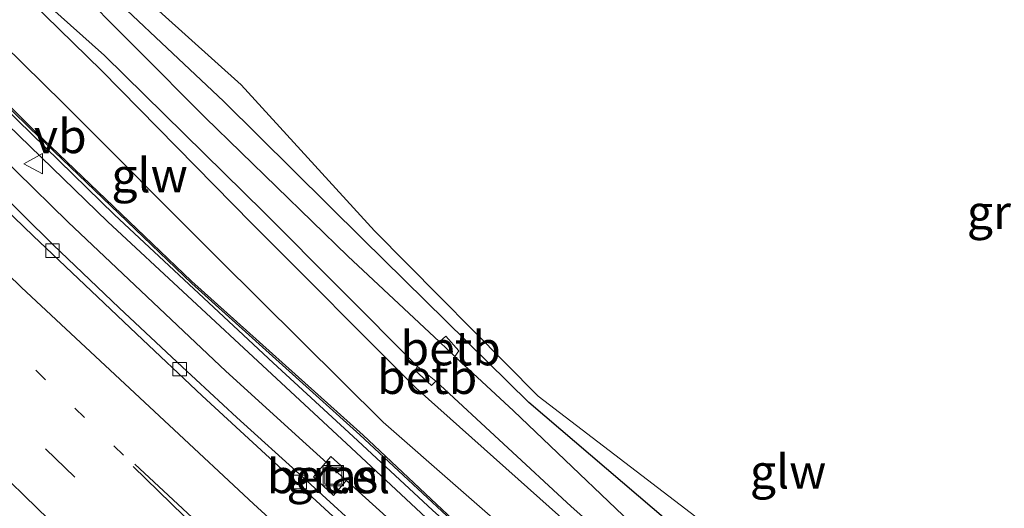
# Model space of a CAD drawing. Units: metres. Extents: x 149995 to 160003, y 412498 to 418752.
# Drawn here: x 150485 to 150558, y 415234 to 415270 of the extents above; entities that cross this region are included whole.
import ezdxf
from ezdxf.enums import TextEntityAlignment as Align

# ---------------------------------------------------------------- set-up
doc = ezdxf.new("R2010")
doc.units = ezdxf.units.M
doc.linetypes.add('VW-1-3_STREEP', pattern=[4, 1, -3])
doc.linetypes.add('VW-3-9_STREEP', pattern=[12, 3, -9])
doc.layers.get('0').update_dxf_attribs({"lineweight": 25})
for name, color, linetype, lineweight in [('B-ME-BV-GELEIDECONSTRUCTIE-GELEIDERAIL-L-B1', 213, 'BV-GELEIDERAIL', 18), ('B-ME-GR-BOOM-GV-B6', 93, 'Continuous', 18), ('B-ME-GW-KRUINLIJN-L-B1', 93, 'Continuous', 18), ('B-ME-GW-TEENLIJN-L-B1', 93, 'Continuous', 18), ('B-ME-IE-GRASLAND-GV-B6', 93, 'Continuous', 18), ('B-ME-IE-INRICHTINGSELEMENT-S-B1', 253, 'Continuous', 18), ('B-ME-KW-GELUIDSWERING-GV-B6', 8, 'Continuous', 18), ('B-ME-KW-SCHERM-L-B1', 8, 'Continuous', 18), ('B-ME-OB-BEKLEDING-GV-B6', 253, 'Continuous', 18), ('B-ME-OG-WATER-GV-B6', 153, 'Continuous', 18), ('B-ME-VH-VERH_SOORT-BITUMEN-GV-B6', 8, 'IE-TERREINAFSCHEIDING-NATUURLIJK-HOUTWAL', 18), ('B-ME-VH-VERH_SOORT-GV-B6', 8, 'Continuous', 18), ('B-ME-VV-KOLK-S-B1', 8, 'Continuous', 18), ('B-ME-VW-MARKERING-13STREEP-045-L-B1', 255, 'VW-1-3_STREEP', 18), ('B-ME-VW-MARKERING-39STREEP-015-L-B1', 255, 'VW-3-9_STREEP', 18), ('B-ME-VW-MARKERING-STREEP-015-L-B1', 7, 'Continuous', 18), ('B-ME-VW-MEUBILAIR_WEGMEUBILAIR-VERKEERSBORD-S-B1', 8, 'Continuous', 18)]:
    doc.layers.add(name, color=color, linetype=linetype, lineweight=lineweight)
doc.layers.add('B-ME-GW-INSTEEKWATERGANG-L-B1', color=10, linetype='Continuous')
doc.styles.add('NLCS-ISO', font='NLCS-ISO.TTF')
doc.linetypes.add('BV-GELEIDERAIL', pattern='A,10,-3,[108,NLCS.SHX,S=1,R=0,X=0,Y=0],-3', length=16)
doc.linetypes.add('IE-TERREINAFSCHEIDING-NATUURLIJK-HOUTWAL', pattern='A,7,-1.5,[67,NLCS.SHX,S=0.75,R=45,X=0,Y=0],-1.5,7,-1.5,[70,NLCS.SHX,S=0.75,R=0,X=0,Y=0],-1.5', length=20)

# ---------------------------------------------------------------- blocks, each defined once
blk = doc.blocks.new('kolk')
blk.add_lwpolyline([(-0.5, -0.5), (0.5, -0.5), (0.5, 0.5), (-0.5, 0.5)], close=True)
blk = doc.blocks.new('put')
for p, q in [((0.75, 0.75), (-0.75, 0.75)), ((-0.75, 0.75), (-0.75, -0.75)), ((0.75, -0.75), (0.75, 0.75)), ((-0.75, -0.75), (0.75, -0.75))]:
    blk.add_line(p, q)
blk.add_lwpolyline([(-0.625, 0.625), (0.625, 0.625), (0.625, -0.625), (-0.625, -0.625)], close=True)
blk = doc.blocks.new('verkeersbord')
for p, q in [((0, 0.75), (-0.75, -0.625)), ((0.75, -0.625), (0, 0.75)), ((-0.75, -0.625), (0.75, -0.625))]:
    blk.add_line(p, q)

msp = doc.modelspace()

# ---------------------------------------------------------------- linework, layer by layer
at = {"layer": 'B-ME-BV-GELEIDECONSTRUCTIE-GELEIDERAIL-L-B1'}
msp.add_polyline3d([(150518.201, 415228.199, 4.376), (150512.223, 415233.505, 4.455), (150506.291, 415238.862, 4.543), (150500.394, 415244.239, 4.631), (150488.757, 415255.221, 4.744), (150477.319, 415266.42, 4.86), (150465.89, 415277.623, 5.009), (150454.48, 415288.813, 5.111), (150443.097, 415300.026, 5.196), (150437.344, 415305.548, 5.223), (150431.491, 415310.966, 5.264), (150425.537, 415316.295, 5.261), (150419.588, 415321.632, 5.23), (150413.741, 415327.086, 5.225)], dxfattribs=at)
at = {"layer": 'B-ME-GR-BOOM-GV-B6'}
msp.add_polyline3d([(150623.459, 415190.194, 3.352), (150579.577, 415204.834, 3.734), (150569.101, 415209.542, 3.68), (150557.119, 415217.326, 3.615), (150546.004, 415224.437, 3.517), (150535.442, 415233.185, 3.199), (150523.393, 415242.4, 2.893), (150511.337, 415254.582, 2.875), (150501.521, 415265.351, 3.024), (150489.88, 415275.826, 2.726)], dxfattribs=at)
at = {"layer": 'B-ME-GW-INSTEEKWATERGANG-L-B1'}
for points in [[(150479.743, 415277.607, 2.455), (150491.222, 415266.393, 2.487), (150502.299, 415255.134, 2.518), (150514.416, 415242.997, 2.739), (150525.119, 415233.423, 2.573), (150532.846, 415226.464, 2.464), (150543.032, 415218.268, 2.538), (150549.693, 415213.65, 2.533), (150559.14, 415207.261, 2.557), (150567.536, 415202.99, 2.477), (150571.922, 415200.843, 2.402), (150578.003, 415197.91, 2.375), (150586.52, 415194.478, 2.516), (150600.768, 415189.654, 2.573), (150609.787, 415186.972, 2.518), (150618.199, 415184.761, 2.682), (150627.458, 415183.106, 2.659)], [(150627.568, 415188.641, 3.265), (150619.092, 415190.115, 3.339), (150613.504, 415191.686, 3.374), (150610.874, 415192.463, 3.301), (150602.386, 415195.418, 3.544), (150588.508, 415200.157, 3.727), (150582.203, 415202.434, 3.795), (150575.785, 415205.105, 3.724), (150569.881, 415208.265, 3.77), (150564.586, 415211.14, 3.74), (150556.34, 415216.068, 3.667), (150545.078, 415223.477, 3.519), (150534.155, 415232.169, 3.205), (150522.714, 415241.931, 2.832), (150510.476, 415253.962, 2.867), (150500.226, 415264.112, 2.892), (150488.904, 415274.808, 2.758)]]:
    msp.add_polyline3d(points, dxfattribs=at)
at = {"layer": 'B-ME-GW-KRUINLIJN-L-B1'}
msp.add_polyline3d([(150626.971, 415178.669, 3.281), (150616.566, 415180.748, 3.323), (150605.74, 415183.487, 3.307), (150598.03, 415185.779, 3.336), (150588.825, 415189.1, 3.317), (150581.605, 415191.917, 3.39), (150575.346, 415194.415, 3.329), (150568.854, 415197.153, 3.451), (150565.214, 415198.888, 3.644), (150556.483, 415203.764, 3.678), (150546.942, 415209.775, 3.712), (150540.054, 415214.587, 3.737), (150529.421, 415222.525, 3.916), (150521.317, 415229.359, 4.022), (150510.498, 415239.534, 3.931), (150497.863, 415250.862, 4.202), (150486.366, 415261.877, 4.218), (150474.726, 415273.466, 4.281), (150463.299, 415284.282, 4.51), (150451.969, 415295.797, 4.513), (150440.485, 415307.554, 4.675), (150430.378, 415319.361, 4.868)], dxfattribs=at)
at = {"layer": 'B-ME-GW-TEENLIJN-L-B1'}
msp.add_polyline3d([(150569.373, 415198.555, 2.751), (150565.93, 415200.066, 2.83), (150557.498, 415205.073, 2.75), (150547.981, 415210.999, 2.723), (150540.97, 415215.808, 2.85), (150530.792, 415223.874, 2.73), (150522.833, 415230.973, 2.803), (150511.97, 415240.473, 2.862), (150499.845, 415252.525, 2.661), (150488.385, 415263.997, 2.749), (150476.583, 415275.617, 2.719), (150465.599, 415286.67, 2.745), (150454.589, 415298.069, 2.76)], dxfattribs=at)
at = {"layer": 'B-ME-IE-GRASLAND-GV-B6'}
for points in [[(150469.157, 415348.24, 2.778), (150468.967, 415347.22, 2.753), (150469.631, 415345.419, 2.851), (150470.722, 415342.851, 2.852), (150484.083, 415332.947, 3.005), (150470.627, 415340.796, 2.59), (150467.627, 415342.12, 2.718), (150460.199, 415337.297, 2.939), (150453.79, 415331.832, 2.98), (150446.917, 415323.08, 2.982), (150452.42, 415313.908, 2.848), (150459.972, 415305.979, 3.001), (150472.696, 415292.958, 2.851), (150489.88, 415275.826, 2.726), (150501.521, 415265.351, 3.024), (150511.337, 415254.582, 2.875), (150523.393, 415242.4, 2.893), (150535.442, 415233.185, 3.199), (150546.004, 415224.437, 3.517), (150557.119, 415217.326, 3.615), (150569.101, 415209.542, 3.68), (150579.577, 415204.834, 3.734), (150623.459, 415190.194, 3.352)], [(150627.121, 415179.166, 2.894), (150616.699, 415181.319, 2.884), (150606.238, 415184.088, 2.842), (150598.192, 415186.326, 2.902), (150589.192, 415189.783, 2.783), (150581.634, 415192.893, 2.777), (150575.5, 415195.321, 2.791), (150569.373, 415198.555, 2.751), (150565.93, 415200.066, 2.83), (150557.498, 415205.073, 2.75), (150547.981, 415210.999, 2.723), (150540.97, 415215.808, 2.85), (150530.792, 415223.874, 2.73), (150522.833, 415230.973, 2.803), (150511.97, 415240.473, 2.862), (150499.845, 415252.525, 2.661), (150488.385, 415263.997, 2.749), (150476.583, 415275.617, 2.719), (150465.599, 415286.67, 2.745), (150454.589, 415298.069, 2.76), (150443.38, 415310.046, 2.817), (150432.826, 415320.874, 3.398)], [(150443.75, 415320.35, 2.946), (150445.145, 415319.298, 2.884), (150459.234, 415305.558, 2.978), (150471.928, 415292.231, 2.824), (150488.904, 415274.808, 2.758), (150500.226, 415264.112, 2.892), (150510.476, 415253.962, 2.867), (150522.714, 415241.931, 2.832), (150534.155, 415232.169, 3.205), (150545.078, 415223.477, 3.519), (150556.34, 415216.068, 3.667), (150564.586, 415211.14, 3.74), (150569.881, 415208.265, 3.77), (150575.785, 415205.105, 3.724), (150582.203, 415202.434, 3.795), (150588.508, 415200.157, 3.727), (150602.386, 415195.418, 3.544), (150610.874, 415192.463, 3.301), (150613.504, 415191.686, 3.374), (150619.092, 415190.115, 3.339), (150627.568, 415188.641, 3.265)], [(150626.646, 415178.505, 3.311), (150616.403, 415180.543, 3.353), (150605.286, 415183.408, 3.337), (150597.809, 415185.623, 3.366), (150588.475, 415189.051, 3.347), (150581.218, 415191.785, 3.42), (150575.088, 415194.175, 3.359), (150568.543, 415197.102, 3.481), (150564.749, 415199.002, 3.674), (150556.661, 415203.513, 3.708), (150546.519, 415209.843, 3.742), (150539.843, 415214.551, 3.767), (150529.388, 415222.409, 3.946), (150521.289, 415229.29, 4.052), (150510.251, 415239.561, 3.961), (150497.877, 415250.69, 4.232), (150485.929, 415262.139, 4.248), (150474.782, 415273.091, 4.311), (150463.071, 415284.365, 4.54), (150451.71, 415295.818, 4.543), (150440.61, 415307.292, 4.705), (150430.089, 415319.369, 4.898)], [(150430.378, 415319.361, 4.868), (150440.485, 415307.554, 4.675), (150451.969, 415295.797, 4.513), (150463.299, 415284.282, 4.51), (150474.726, 415273.466, 4.281), (150486.366, 415261.877, 4.218), (150497.863, 415250.862, 4.202), (150510.498, 415239.534, 3.931), (150521.317, 415229.359, 4.022), (150529.421, 415222.525, 3.916), (150540.054, 415214.587, 3.737), (150546.942, 415209.775, 3.712), (150556.483, 415203.764, 3.678), (150565.214, 415198.888, 3.644), (150568.854, 415197.153, 3.451), (150575.346, 415194.415, 3.329), (150581.605, 415191.917, 3.39), (150588.825, 415189.1, 3.317), (150598.03, 415185.779, 3.336), (150605.74, 415183.487, 3.307), (150616.566, 415180.748, 3.323), (150626.971, 415178.669, 3.281)], [(150626.971, 415178.669, 3.281), (150616.566, 415180.748, 3.323), (150605.74, 415183.487, 3.307), (150598.03, 415185.779, 3.336), (150588.825, 415189.1, 3.317), (150581.605, 415191.917, 3.39), (150575.346, 415194.415, 3.329), (150568.854, 415197.153, 3.451), (150565.214, 415198.888, 3.644), (150556.483, 415203.764, 3.678), (150546.942, 415209.775, 3.712), (150540.054, 415214.587, 3.737), (150529.421, 415222.525, 3.916), (150521.317, 415229.359, 4.022), (150510.498, 415239.534, 3.931), (150497.863, 415250.862, 4.202), (150486.366, 415261.877, 4.218), (150474.726, 415273.466, 4.281), (150463.299, 415284.282, 4.51), (150451.969, 415295.797, 4.513), (150440.485, 415307.554, 4.675), (150430.378, 415319.361, 4.868)], [(150454.589, 415298.069, 2.76), (150465.599, 415286.67, 2.745), (150476.583, 415275.617, 2.719), (150488.385, 415263.997, 2.749), (150499.845, 415252.525, 2.661), (150511.97, 415240.473, 2.862), (150522.833, 415230.973, 2.803), (150530.792, 415223.874, 2.73), (150540.97, 415215.808, 2.85), (150547.981, 415210.999, 2.723), (150557.498, 415205.073, 2.75), (150565.93, 415200.066, 2.83), (150569.373, 415198.555, 2.751), (150575.5, 415195.321, 2.791), (150581.634, 415192.893, 2.777), (150589.192, 415189.783, 2.783), (150598.192, 415186.326, 2.902), (150606.238, 415184.088, 2.842), (150616.699, 415181.319, 2.884), (150627.121, 415179.166, 2.894)], [(150468.752, 415277.588, 4.581), (150480.182, 415266.383, 4.43), (150491.678, 415255.258, 4.36), (150503.425, 415244.338, 4.235), (150509.275, 415238.912, 4.131), (150515.117, 415233.465, 4.068), (150521.117, 415228.171, 4.005), (150527.204, 415222.988, 3.878), (150533.452, 415217.983, 3.809), (150539.861, 415213.191, 3.726), (150546.476, 415208.658, 3.665), (150553.27, 415204.347, 3.575), (150560.212, 415200.324, 3.53), (150567.24, 415196.594, 3.49), (150572.749, 415193.936, 3.466), (150585.751, 415188.717, 3.439), (150593.081, 415186.027, 3.42), (150599.808, 415183.822, 3.419), (150606.81, 415181.765, 3.459), (150613.447, 415180.075, 3.376), (150621.496, 415178.334, 3.374), (150626.933, 415177.37, 3.398)], [(150627.458, 415183.106, 2.659), (150618.199, 415184.761, 2.682), (150609.787, 415186.972, 2.518), (150600.768, 415189.654, 2.573), (150586.52, 415194.478, 2.516), (150578.003, 415197.91, 2.375), (150571.922, 415200.843, 2.402), (150567.536, 415202.99, 2.477), (150559.14, 415207.261, 2.557), (150549.693, 415213.65, 2.533), (150543.032, 415218.268, 2.538), (150532.846, 415226.464, 2.464), (150525.119, 415233.423, 2.573), (150514.416, 415242.997, 2.739), (150502.299, 415255.134, 2.518), (150491.222, 415266.393, 2.487), (150479.743, 415277.607, 2.455)], [(150479.743, 415277.607, 2.455), (150491.222, 415266.393, 2.487), (150502.299, 415255.134, 2.518), (150514.416, 415242.997, 2.739), (150525.119, 415233.423, 2.573), (150532.846, 415226.464, 2.464), (150543.032, 415218.268, 2.538), (150549.693, 415213.65, 2.533), (150559.14, 415207.261, 2.557), (150567.536, 415202.99, 2.477), (150571.922, 415200.843, 2.402), (150578.003, 415197.91, 2.375), (150586.52, 415194.478, 2.516), (150600.768, 415189.654, 2.573), (150609.787, 415186.972, 2.518), (150618.199, 415184.761, 2.682), (150627.458, 415183.106, 2.659)], [(150627.568, 415188.641, 3.265), (150619.092, 415190.115, 3.339), (150613.504, 415191.686, 3.374), (150610.874, 415192.463, 3.301), (150602.386, 415195.418, 3.544), (150588.508, 415200.157, 3.727), (150582.203, 415202.434, 3.795), (150575.785, 415205.105, 3.724), (150569.881, 415208.265, 3.77), (150564.586, 415211.14, 3.74), (150556.34, 415216.068, 3.667), (150545.078, 415223.477, 3.519), (150534.155, 415232.169, 3.205), (150522.714, 415241.931, 2.832), (150510.476, 415253.962, 2.867), (150500.226, 415264.112, 2.892), (150488.904, 415274.808, 2.758)], [(150563.995, 415208.442, 1.84), (150554.958, 415213.671, 1.84), (150545.012, 415220.786, 1.84), (150545.359, 415221.391, 2.243), (150543.984, 415222.285, 2.292), (150543.562, 415221.71, 1.84), (150540.992, 415223.614, 1.84), (150532.914, 415230.511, 1.84), (150521.587, 415241.315, 1.84), (150517.249, 415245.322, 1.84), (150517.555, 415245.745, 2.133), (150516.601, 415246.821, 2.144), (150516.119, 415246.401, 1.84), (150509.377, 415252.714, 1.84), (150498.857, 415262.94, 1.84), (150488.79, 415273.083, 1.84)], [(150562.492, 415194.705, 3.116), (150556.38, 415197.983, 3.142), (150550.957, 415201.194, 3.178), (150547.15, 415203.612, 3.21), (150541.79, 415207.161, 3.234), (150536.499, 415210.791, 3.279), (150531.131, 415214.902, 3.305), (150526.195, 415218.78, 3.385), (150521.255, 415222.877, 3.458), (150516.503, 415226.986, 3.542), (150511.464, 415231.493, 3.592), (150506.092, 415236.405, 3.686), (150501.187, 415240.833, 3.736), (150497.169, 415244.565, 3.791), (150492.518, 415248.921, 3.827), (150487.648, 415253.558, 3.895), (150483.236, 415257.897, 3.921), (150477.968, 415263.044, 3.983), (150473.038, 415267.909, 4.035), (150467.929, 415272.868, 4.104)], [(150487.329, 415271.154, 1.84), (150491.45, 415267.508, 1.84), (150503.183, 415255.958, 1.84), (150514.504, 415244.588, 1.84), (150514.327, 415244.303, 2.027), (150515.539, 415243.186, 2.036), (150515.858, 415243.497, 1.84), (150525.83, 415234.262, 1.84), (150533.732, 415227.28, 1.84), (150542.098, 415219.981, 1.84), (150541.849, 415219.53, 2.2), (150543.276, 415218.601, 2.132), (150543.521, 415218.912, 1.84), (150550.474, 415214.44, 1.84), (150559.839, 415208.356, 1.84)], [(150506.853, 415236.445, 3.643), (150508.326, 415235.071, 3.651), (150509.612, 415236.592, 3.926), (150508.122, 415237.944, 3.913), (150506.853, 415236.445, 3.643)]]:
    msp.add_polyline3d(points, dxfattribs=at)
at = {"layer": 'B-ME-KW-GELUIDSWERING-GV-B6'}
for points in [[(150430.089, 415319.369, 4.898), (150440.61, 415307.292, 4.705), (150451.71, 415295.818, 4.543), (150463.071, 415284.365, 4.54), (150474.782, 415273.091, 4.311), (150485.929, 415262.139, 4.248), (150497.877, 415250.69, 4.232), (150510.251, 415239.561, 3.961), (150521.289, 415229.29, 4.052), (150529.388, 415222.409, 3.946), (150539.843, 415214.551, 3.767), (150546.519, 415209.843, 3.742), (150556.661, 415203.513, 3.708), (150564.749, 415199.002, 3.674), (150568.543, 415197.102, 3.481), (150575.088, 415194.175, 3.359), (150581.218, 415191.785, 3.42), (150588.475, 415189.051, 3.347), (150597.809, 415185.623, 3.366), (150605.286, 415183.408, 3.337), (150616.403, 415180.543, 3.353), (150626.646, 415178.505, 3.311)], [(150626.933, 415177.37, 3.398), (150621.496, 415178.334, 3.374), (150613.447, 415180.075, 3.376), (150606.81, 415181.765, 3.459), (150599.808, 415183.822, 3.419), (150593.081, 415186.027, 3.42), (150585.751, 415188.717, 3.439), (150572.749, 415193.936, 3.466), (150567.24, 415196.594, 3.49), (150560.212, 415200.324, 3.53), (150553.27, 415204.347, 3.575), (150546.476, 415208.658, 3.665), (150539.861, 415213.191, 3.726), (150533.452, 415217.983, 3.809), (150527.204, 415222.988, 3.878), (150521.117, 415228.171, 4.005), (150515.117, 415233.465, 4.068), (150509.275, 415238.912, 4.131), (150503.425, 415244.338, 4.235), (150491.678, 415255.258, 4.36), (150480.182, 415266.383, 4.43), (150468.752, 415277.588, 4.581)]]:
    msp.add_polyline3d(points, dxfattribs=at)
at = {"layer": 'B-ME-KW-SCHERM-L-B1'}
msp.add_polyline3d([(150582.388, 415190.931, 9.239), (150582.294, 415190.959, 7.269), (150574.828, 415193.773, 7.299), (150567.642, 415197.234, 7.329), (150560.567, 415200.95, 7.376), (150553.65, 415204.97, 7.443), (150546.908, 415209.23, 7.515), (150540.322, 415213.754, 7.599), (150533.922, 415218.512, 7.653), (150527.675, 415223.497, 7.741), (150521.59, 415228.679, 7.833), (150515.616, 415233.999, 7.92), (150509.754, 415239.433, 7.989), (150503.875, 415244.851, 8.058), (150498.036, 415250.312, 8.113), (150492.166, 415255.772, 8.186), (150463.548, 415283.696, 8.516), (150452.144, 415294.918, 8.609), (150446.602, 415300.619, 8.66), (150441.087, 415306.467, 8.704), (150435.753, 415312.359, 8.731)], dxfattribs=at)
at = {"layer": 'B-ME-OB-BEKLEDING-GV-B6'}
for points in [[(150517.249, 415245.322, 1.84), (150516.119, 415246.401, 1.84), (150516.601, 415246.821, 2.144), (150517.555, 415245.745, 2.133), (150517.249, 415245.322, 1.84)], [(150515.858, 415243.497, 1.84), (150515.539, 415243.186, 2.036), (150514.327, 415244.303, 2.027), (150514.504, 415244.588, 1.84), (150515.858, 415243.497, 1.84)]]:
    msp.add_polyline3d(points, dxfattribs=at)
at = {"layer": 'B-ME-OG-WATER-GV-B6'}
for points in [[(150488.79, 415273.083, 1.84), (150498.857, 415262.94, 1.84), (150509.377, 415252.714, 1.84), (150516.119, 415246.401, 1.84), (150517.249, 415245.322, 1.84), (150521.587, 415241.315, 1.84), (150532.914, 415230.511, 1.84), (150540.992, 415223.614, 1.84), (150543.562, 415221.71, 1.84), (150545.012, 415220.786, 1.84), (150554.958, 415213.671, 1.84), (150563.995, 415208.442, 1.84), (150569.651, 415205.089, 1.84), (150576.216, 415201.821, 1.84), (150581.826, 415199.583, 1.84), (150587.888, 415197.579, 1.84), (150589.521, 415196.984, 1.84), (150601.573, 415193.126, 1.84), (150615.546, 415189.06, 1.84), (150633.074, 415185.68, 1.84)], [(150627.203, 415184.356, 1.84), (150618.597, 415185.743, 1.84), (150610.169, 415187.768, 1.84), (150600.977, 415190.552, 1.84), (150588.379, 415194.662, 1.84), (150587.063, 415195.12, 1.84), (150586.362, 415195.384, 1.84), (150578.35, 415198.372, 1.84), (150572.596, 415201.232, 1.84), (150568.101, 415203.652, 1.84), (150559.839, 415208.356, 1.84), (150550.474, 415214.44, 1.84), (150543.521, 415218.912, 1.84), (150542.098, 415219.981, 1.84), (150533.732, 415227.28, 1.84), (150525.83, 415234.262, 1.84), (150515.858, 415243.497, 1.84), (150514.504, 415244.588, 1.84), (150503.183, 415255.958, 1.84), (150491.45, 415267.508, 1.84), (150487.329, 415271.154, 1.84)]]:
    msp.add_polyline3d(points, dxfattribs=at)
at = {"layer": 'B-ME-VH-VERH_SOORT-BITUMEN-GV-B6'}
for points in [[(150433.061, 415306.459, 4.424), (150441.93, 415297.664, 4.365), (150452.209, 415287.523, 4.281), (150461.464, 415278.386, 4.194), (150469.773, 415270.168, 4.096), (150478.347, 415261.758, 4), (150486.186, 415254.216, 3.906), (150493.788, 415246.982, 3.818), (150498.631, 415242.433, 3.784), (150508.915, 415232.961, 3.653), (150519.929, 415223.258, 3.501), (150525.664, 415218.377, 3.421), (150531.49, 415213.748, 3.347), (150536.182, 415210.184, 3.329), (150539.637, 415207.699, 3.309), (150546.36, 415203.292, 3.269), (150552.623, 415199.617, 3.216)], [(150467.929, 415272.868, 4.104), (150473.038, 415267.909, 4.035), (150477.968, 415263.044, 3.983), (150483.236, 415257.897, 3.921), (150487.648, 415253.558, 3.895), (150492.518, 415248.921, 3.827), (150497.169, 415244.565, 3.791), (150501.187, 415240.833, 3.736), (150506.092, 415236.405, 3.686), (150511.464, 415231.493, 3.592), (150516.503, 415226.986, 3.542), (150521.255, 415222.877, 3.458), (150526.195, 415218.78, 3.385), (150531.131, 415214.902, 3.305), (150536.499, 415210.791, 3.279), (150541.79, 415207.161, 3.234), (150547.15, 415203.612, 3.21), (150550.957, 415201.194, 3.178), (150556.38, 415197.983, 3.142), (150562.492, 415194.705, 3.116)], [(150628.289, 415172.256, 3.238), (150617.296, 415174.32, 3.168), (150605.667, 415177.127, 3.135), (150595.063, 415180.302, 3.112), (150583.724, 415184.34, 3.101), (150572.751, 415188.972, 3.114), (150562.364, 415194.077, 3.173), (150555.844, 415197.675, 3.191), (150552.623, 415199.617, 3.216), (150546.36, 415203.292, 3.269), (150539.637, 415207.699, 3.309), (150536.182, 415210.184, 3.329), (150531.49, 415213.748, 3.347), (150525.664, 415218.377, 3.421), (150519.929, 415223.258, 3.501), (150508.915, 415232.961, 3.653), (150498.631, 415242.433, 3.784), (150493.788, 415246.982, 3.818), (150486.186, 415254.216, 3.906), (150478.347, 415261.758, 4), (150469.773, 415270.168, 4.096)]]:
    msp.add_polyline3d(points, dxfattribs=at)
at = {"layer": 'B-ME-VH-VERH_SOORT-GV-B6'}
msp.add_polyline3d([(150506.853, 415236.445, 3.643), (150508.122, 415237.944, 3.913), (150509.612, 415236.592, 3.926), (150508.326, 415235.071, 3.651), (150506.853, 415236.445, 3.643)], dxfattribs=at)
at = {"layer": 'B-ME-VW-MARKERING-13STREEP-045-L-B1'}
msp.add_polyline3d([(150492.846, 415238.045, 3.972), (150483.453, 415247.154, 4.067), (150476.962, 415253.492, 4.149), (150469.686, 415260.586, 4.224), (150463.192, 415266.946, 4.307), (150459.005, 415271.015, 4.369), (150450.82, 415279.056, 4.442), (150441.627, 415288.112, 4.538), (150433.429, 415296.22, 4.588), (150424.666, 415304.926, 4.644), (150416.101, 415313.457, 4.675), (150408.34, 415321.205, 4.694), (150397.971, 415331.532, 4.723), (150397.254, 415332.255, 4.723)], dxfattribs=at)
at = {"layer": 'B-ME-VW-MARKERING-39STREEP-015-L-B1'}
msp.add_polyline3d([(150534.621, 415192.724, 3.777), (150531.471, 415195.727, 3.782), (150523.791, 415203.132, 3.82), (150515.137, 415211.408, 3.85), (150506.5, 415219.768, 3.907), (150497.854, 415228.087, 3.972), (150489.244, 415236.442, 4.057), (150482.768, 415242.727, 4.141), (150480.624, 415244.815, 4.159), (150465.6, 415259.469, 4.344), (150457.007, 415267.855, 4.454), (150448.435, 415276.276, 4.541), (150439.881, 415284.704, 4.615), (150431.345, 415293.146, 4.677), (150422.825, 415301.638, 4.725), (150414.312, 415310.054, 4.759), (150405.856, 415318.514, 4.8), (150397.164, 415327.104, 4.823), (150394.683, 415329.612, 4.824)], dxfattribs=at)
at = {"layer": 'B-ME-VW-MARKERING-STREEP-015-L-B1'}
for points in [[(150627.704, 415168.972, 3.392), (150616.613, 415171.001, 3.339), (150604.769, 415173.874, 3.303), (150594.024, 415177.068, 3.284), (150582.507, 415181.179, 3.295), (150571.251, 415185.947, 3.315), (150561.095, 415190.919, 3.334), (150555.477, 415193.927, 3.363), (150552.757, 415195.492, 3.376), (150547.269, 415198.765, 3.396), (150540.106, 415203.33, 3.445), (150533.187, 415208.262, 3.484), (150526.455, 415213.439, 3.527), (150520.667, 415218.17, 3.588), (150515.023, 415222.991, 3.659), (150508.73, 415228.696, 3.742), (150502.424, 415234.47, 3.803), (150496.195, 415240.255, 3.869), (150485.33, 415250.397, 4.008), (150479.159, 415256.392, 4.075), (150471.566, 415263.77, 4.158), (150464.711, 415270.472, 4.238)], [(150610.633, 415116.222, 3.375), (150605.888, 415120.641, 3.391), (150599.135, 415126.939, 3.41), (150590.993, 415134.544, 3.434), (150581.578, 415143.398, 3.496), (150573.477, 415151.047, 3.546), (150564.02, 415159.903, 3.609), (150555.335, 415168.139, 3.674), (150547.195, 415175.806, 3.732), (150538.461, 415184.107, 3.804), (150529.096, 415193.08, 3.869), (150521.192, 415200.663, 3.923), (150512.642, 415208.897, 3.95), (150504.11, 415217.098, 3.985), (150494.953, 415225.953, 4.048), (150486.474, 415234.152, 4.131), (150480.599, 415239.85, 4.202), (150475.942, 415244.369, 4.258)], [(150537.742, 415194.714, 3.675), (150533.823, 415198.408, 3.685), (150525.372, 415206.509, 3.713), (150517.676, 415213.9, 3.766), (150508.553, 415222.737, 3.848), (150500.079, 415230.859, 3.919), (150493.554, 415237.206, 3.986)], [(150626.967, 415165.365, 3.547), (150615.806, 415167.463, 3.508), (150603.849, 415170.316, 3.484), (150592.734, 415173.665, 3.427), (150581.027, 415177.812, 3.436), (150569.721, 415182.627, 3.45), (150559.274, 415187.738, 3.477), (150553.484, 415190.885, 3.497), (150547.135, 415194.622, 3.51), (150541.678, 415197.973, 3.539), (150536.318, 415201.536, 3.576), (150531.042, 415205.299, 3.616), (150526.808, 415208.506, 3.649), (150522.552, 415211.867, 3.682), (150518.435, 415215.249, 3.733), (150515.108, 415218.046, 3.748), (150512.695, 415220.111, 3.785), (150507.833, 415224.367, 3.826), (150500.715, 415230.841, 3.903), (150493.683, 415237.39, 3.977)]]:
    msp.add_polyline3d(points, dxfattribs=at)

# ---------------------------------------------------------------- block references
at = {"layer": 'B-ME-IE-INRICHTINGSELEMENT-S-B1', "rotation": 90}
msp.add_blockref('put', (150508.298, 415236.533, 1.54), dxfattribs=at)
at = {"layer": 'B-ME-VV-KOLK-S-B1', "rotation": 90}
for p in [(150487.611, 415253.118, 3.819), (150496.972, 415244.386, 3.722), (150505.831, 415236.081, 3.622)]:
    msp.add_blockref('kolk', p, dxfattribs=at)
at = {"layer": 'B-ME-VW-MEUBILAIR_WEGMEUBILAIR-VERKEERSBORD-S-B1', "rotation": 90}
msp.add_blockref('verkeersbord', (150486.24, 415259.524, 4.338), dxfattribs=at)

# ---------------------------------------------------------------- texts
at = {"layer": 'B-ME-IE-GRASLAND-GV-B6', "ltscale": 0.2, "style": 'NLCS-ISO'}
for p in [(150558.378, 415255.9645), (150508.2325, 415236.5075)]:
    msp.add_text('gras', height=2.5, dxfattribs=at).set_placement(p, align=Align.MIDDLE_CENTER)
at = {"layer": 'B-ME-KW-GELUIDSWERING-GV-B6', "ltscale": 0.2, "style": 'NLCS-ISO'}
msp.add_text('glw', height=2.5, dxfattribs=at).set_placement((150541.8201, 415236.8449), align=Align.MIDDLE_CENTER)
at = {"layer": 'B-ME-KW-SCHERM-L-B1', "ltscale": 0.2, "style": 'NLCS-ISO'}
msp.add_text('glw', height=2.5, dxfattribs=at).set_placement((150494.7629, 415258.6744), align=Align.MIDDLE_CENTER)
at = {"layer": 'B-ME-OB-BEKLEDING-GV-B6', "ltscale": 0.2, "style": 'NLCS-ISO'}
for p in [(150516.9546, 415245.9222), (150515.2172, 415243.8142)]:
    msp.add_text('betb', height=2.5, dxfattribs=at).set_placement(p, align=Align.MIDDLE_CENTER)
at = {"layer": 'B-ME-VH-VERH_SOORT-GV-B6', "ltscale": 0.2, "style": 'NLCS-ISO'}
msp.add_text('bet.el', height=2.5, dxfattribs=at).set_placement((150507.9532, 415236.4994), align=Align.MIDDLE_CENTER)
at = {"layer": 'B-ME-VW-MEUBILAIR_WEGMEUBILAIR-VERKEERSBORD-S-B1', "ltscale": 0.2, "style": 'NLCS-ISO'}
msp.add_text('vb', height=2.5, dxfattribs=at).set_placement((150486.24, 415259.524, 4.338), align=Align.BOTTOM_LEFT)

doc.saveas('drawing.dxf')
